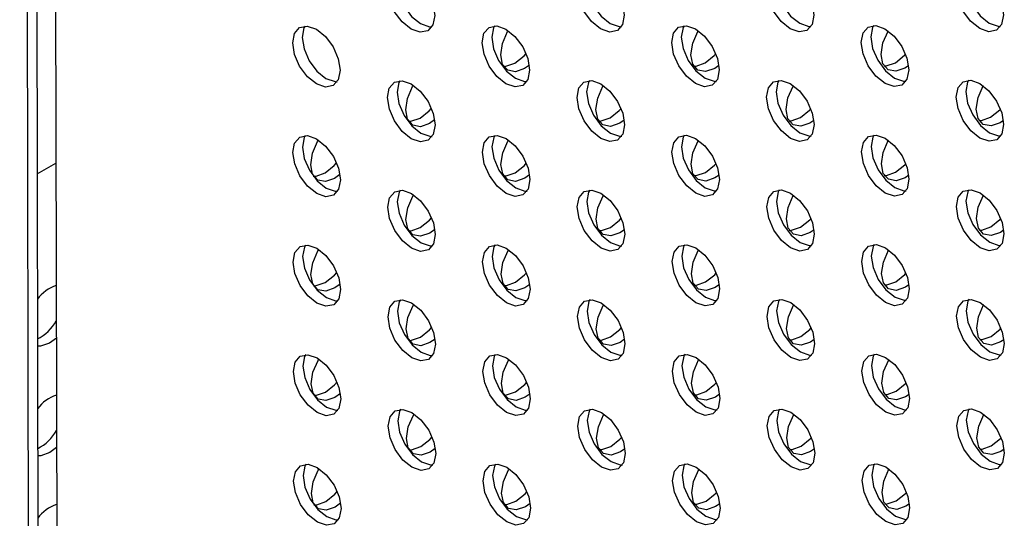
# Model space of a CAD drawing. Units: inches. Extents: x 30.9 to 80.3, y 17.2 to 105.8.
# Drawn here: x 66.2 to 67.6, y 85 to 85.8 of the extents above; entities that cross this region are included whole.
import ezdxf

# ---------------------------------------------------------------- set-up
doc = ezdxf.new("R2010")
doc.units = ezdxf.units.IN
doc.header["$MEASUREMENT"] = 0

msp = doc.modelspace()

# ---------------------------------------------------------------- linework, layer by layer
at = {"color": 7, "linetype": 'Continuous', "lineweight": 25}
for p, q in [((66.1697, 91.1156), (66.188, 82.3082)), ((66.1837, 91.1107), (66.2019, 82.3162)), ((66.2114, 91.1081), (66.2297, 82.2841)), ((66.1952, 85.5394), (66.2229, 85.5554)), ((66.2235, 85.2986), (66.2136, 85.2912)), ((66.2238, 85.1379), (66.2139, 85.1305))]:
    msp.add_line(p, q, dxfattribs=at)
at = {"color": 7, "linetype": 'Continuous', "lineweight": 25, "flags": 128}
for points in [[(66.7436, 85.7518), (66.7303, 85.7626), (66.719, 85.7778), (66.7114, 85.7952), (66.7088, 85.8121), (66.7114, 85.8259), (66.7189, 85.8346), (66.7302, 85.8368), (66.7434, 85.8322), (66.7568, 85.8215), (66.7681, 85.8063), (66.7756, 85.7889), (66.7783, 85.772), (66.7757, 85.7581), (66.7682, 85.7494), (66.7569, 85.7472), (66.7436, 85.7518)], [(66.7269, 85.8369), (66.7253, 85.834), (66.7227, 85.8201), (66.7253, 85.8032), (66.7329, 85.7858), (66.7442, 85.7706), (66.7575, 85.7599)], [(67.0215, 85.7521), (67.0082, 85.7628), (66.9969, 85.778), (66.9893, 85.7954), (66.9867, 85.8123), (66.9893, 85.8262), (66.9968, 85.8349), (67.0081, 85.8371), (67.0214, 85.8324), (67.0347, 85.8217), (67.046, 85.8065), (67.0536, 85.7891), (67.0562, 85.7722), (67.0536, 85.7584), (67.0461, 85.7497), (67.0348, 85.7475), (67.0215, 85.7521)], [(67.0048, 85.8371), (67.0032, 85.8342), (67.0006, 85.8204), (67.0033, 85.8035), (67.0108, 85.7861), (67.0221, 85.7709), (67.0355, 85.7601)], [(67.2995, 85.7523), (67.2861, 85.7631), (67.2748, 85.7783), (67.2673, 85.7957), (67.2646, 85.8126), (67.2672, 85.8264), (67.2747, 85.8351), (67.286, 85.8373), (67.2993, 85.8327), (67.3126, 85.822), (67.3239, 85.8067), (67.3315, 85.7894), (67.3342, 85.7724), (67.3315, 85.7586), (67.324, 85.7499), (67.3127, 85.7477), (67.2995, 85.7523)], [(67.2827, 85.8374), (67.2811, 85.8345), (67.2785, 85.8206), (67.2812, 85.8037), (67.2887, 85.7863), (67.3, 85.7711), (67.3134, 85.7604)], [(67.5774, 85.7526), (67.564, 85.7633), (67.5527, 85.7785), (67.5452, 85.7959), (67.5425, 85.8128), (67.5451, 85.8267), (67.5526, 85.8353), (67.5639, 85.8376), (67.5772, 85.8329), (67.5905, 85.8222), (67.6018, 85.807), (67.6094, 85.7896), (67.612, 85.7727), (67.6095, 85.7588), (67.6019, 85.7502), (67.5907, 85.748), (67.5774, 85.7526)], [(67.5606, 85.8376), (67.559, 85.8347), (67.5564, 85.8209), (67.5591, 85.804), (67.5667, 85.7866), (67.578, 85.7714), (67.5913, 85.7606)], [(66.6048, 85.6714), (66.5915, 85.6821), (66.5802, 85.6973), (66.5727, 85.7147), (66.57, 85.7316), (66.5726, 85.7454), (66.5801, 85.7541), (66.5914, 85.7563), (66.6047, 85.7517), (66.618, 85.741), (66.6293, 85.7258), (66.6368, 85.7084), (66.6395, 85.6915), (66.6369, 85.6776), (66.6294, 85.669), (66.6181, 85.6667), (66.6048, 85.6714)], [(66.5881, 85.7564), (66.5865, 85.7535), (66.5839, 85.7396), (66.5866, 85.7227), (66.5941, 85.7054), (66.6054, 85.6901), (66.6187, 85.6794)], [(66.7575, 85.7599), (66.7708, 85.7553), (66.7741, 85.7552)], [(66.8827, 85.6716), (66.8694, 85.6823), (66.8581, 85.6976), (66.8506, 85.7149), (66.8479, 85.7319), (66.8505, 85.7457), (66.858, 85.7544), (66.8693, 85.7566), (66.8826, 85.752), (66.8959, 85.7412), (66.9072, 85.726), (66.9148, 85.7086), (66.9174, 85.6917), (66.9148, 85.6779), (66.9073, 85.6692), (66.8961, 85.667), (66.8827, 85.6716)], [(66.866, 85.7567), (66.8644, 85.7537), (66.8618, 85.7399), (66.8645, 85.723), (66.872, 85.7056), (66.8834, 85.6904), (66.8967, 85.6797)], [(67.0355, 85.7601), (67.0488, 85.7555), (67.052, 85.7554)], [(67.1607, 85.6719), (67.1473, 85.6826), (67.136, 85.6978), (67.1285, 85.7152), (67.1258, 85.7321), (67.1284, 85.7459), (67.1359, 85.7546), (67.1472, 85.7568), (67.1605, 85.7522), (67.1738, 85.7415), (67.1851, 85.7263), (67.1927, 85.7089), (67.1954, 85.692), (67.1927, 85.6781), (67.1852, 85.6694), (67.174, 85.6672), (67.1607, 85.6719)], [(67.1439, 85.7569), (67.1423, 85.754), (67.1397, 85.7401), (67.1424, 85.7232), (67.15, 85.7059), (67.1612, 85.6906), (67.1746, 85.6799)], [(67.3134, 85.7604), (67.3267, 85.7558), (67.3299, 85.7557)], [(67.4386, 85.6721), (67.4252, 85.6828), (67.414, 85.6981), (67.4064, 85.7154), (67.4037, 85.7323), (67.4063, 85.7462), (67.4138, 85.7549), (67.4251, 85.7571), (67.4384, 85.7525), (67.4517, 85.7417), (67.463, 85.7265), (67.4706, 85.7091), (67.4733, 85.6922), (67.4707, 85.6784), (67.4632, 85.6697), (67.4519, 85.6675), (67.4386, 85.6721)], [(67.4218, 85.7571), (67.4202, 85.7542), (67.4176, 85.7404), (67.4203, 85.7235), (67.4279, 85.7061), (67.4392, 85.6909), (67.4525, 85.6801)], [(67.5913, 85.7606), (67.6046, 85.756), (67.6079, 85.7559)], [(66.917, 85.6988), (66.9099, 85.6939), (66.8966, 85.6893), (66.8853, 85.6914), (66.8777, 85.7001), (66.875, 85.714), (66.8777, 85.7309), (66.8852, 85.7483), (66.886, 85.7498)], [(67.1949, 85.6985), (67.1888, 85.6943), (67.1754, 85.6896), (67.1641, 85.6918), (67.1565, 85.7005), (67.1538, 85.7143), (67.1565, 85.7312), (67.164, 85.7486), (67.1646, 85.7496)], [(67.4729, 85.6981), (67.4676, 85.6946), (67.4543, 85.69), (67.443, 85.6922), (67.4355, 85.7008), (67.4328, 85.7147), (67.4354, 85.7316), (67.4429, 85.749), (67.4431, 85.7494)], [(66.8959, 85.7019), (66.9093, 85.7127), (66.9122, 85.7159)], [(67.1749, 85.7023), (67.1881, 85.713), (67.1904, 85.7155)], [(67.4537, 85.7026), (67.4671, 85.7134), (67.4686, 85.7151)], [(66.8793, 85.6972), (66.8827, 85.6973), (66.8959, 85.7019)], [(67.1582, 85.6976), (67.1615, 85.6976), (67.1749, 85.7023)], [(67.437, 85.6979), (67.4404, 85.698), (67.4537, 85.7026)], [(66.6187, 85.6794), (66.6321, 85.6748), (66.6353, 85.6747)], [(66.7439, 85.5911), (66.7306, 85.6019), (66.7194, 85.6171), (66.7118, 85.6345), (66.7091, 85.6514), (66.7117, 85.6652), (66.7192, 85.6739), (66.7305, 85.6761), (66.7438, 85.6715), (66.7571, 85.6608), (66.7684, 85.6455), (66.776, 85.6282), (66.7787, 85.6113), (66.776, 85.5974), (66.7685, 85.5887), (66.7573, 85.5865), (66.7439, 85.5911)], [(66.7272, 85.6762), (66.7256, 85.6733), (66.723, 85.6594), (66.7257, 85.6425), (66.7333, 85.6251), (66.7446, 85.6099), (66.7579, 85.5992)], [(66.7781, 85.6186), (66.7707, 85.6134), (66.7573, 85.6087), (66.746, 85.6109), (66.7384, 85.6196), (66.7357, 85.6334), (66.7384, 85.6503), (66.7459, 85.6677), (66.7469, 85.6695)], [(66.8967, 85.6797), (66.91, 85.675), (66.9132, 85.675)], [(67.0219, 85.5914), (67.0085, 85.6021), (66.9972, 85.6173), (66.9897, 85.6347), (66.987, 85.6516), (66.9896, 85.6655), (66.9971, 85.6742), (67.0084, 85.6764), (67.0217, 85.6717), (67.035, 85.661), (67.0463, 85.6458), (67.0539, 85.6284), (67.0566, 85.6115), (67.0539, 85.5977), (67.0464, 85.589), (67.0352, 85.5868), (67.0219, 85.5914)], [(67.0051, 85.6764), (67.0035, 85.6735), (67.0009, 85.6597), (67.0036, 85.6428), (67.0112, 85.6254), (67.0225, 85.6102), (67.0358, 85.5994)], [(67.0561, 85.6183), (67.0495, 85.6137), (67.0362, 85.6091), (67.0248, 85.6112), (67.0172, 85.6199), (67.0145, 85.6337), (67.0172, 85.6507), (67.0247, 85.668), (67.0254, 85.6693)], [(67.1746, 85.6799), (67.1879, 85.6753), (67.1912, 85.6752)], [(67.2998, 85.5916), (67.2865, 85.6024), (67.2752, 85.6176), (67.2676, 85.635), (67.2649, 85.6519), (67.2675, 85.6657), (67.275, 85.6744), (67.2863, 85.6766), (67.2996, 85.672), (67.3129, 85.6613), (67.3242, 85.646), (67.3318, 85.6286), (67.3345, 85.6117), (67.3319, 85.5979), (67.3244, 85.5892), (67.3131, 85.587), (67.2998, 85.5916)], [(67.283, 85.6767), (67.2815, 85.6738), (67.2788, 85.6599), (67.2815, 85.643), (67.2891, 85.6256), (67.3004, 85.6104), (67.3137, 85.5997)], [(67.3341, 85.618), (67.3284, 85.6141), (67.315, 85.6094), (67.3037, 85.6116), (67.2962, 85.6203), (67.2935, 85.6341), (67.2961, 85.651), (67.3036, 85.6684), (67.304, 85.6692)], [(67.4525, 85.6801), (67.4658, 85.6755), (67.4691, 85.6754)], [(67.5777, 85.5919), (67.5644, 85.6026), (67.5531, 85.6178), (67.5455, 85.6352), (67.5428, 85.6521), (67.5455, 85.666), (67.553, 85.6746), (67.5642, 85.6768), (67.5775, 85.6722), (67.5908, 85.6615), (67.6021, 85.6463), (67.6097, 85.6289), (67.6124, 85.612), (67.6098, 85.5981), (67.6023, 85.5895), (67.591, 85.5873), (67.5777, 85.5919)], [(67.5609, 85.6769), (67.5594, 85.674), (67.5568, 85.6602), (67.5594, 85.6432), (67.567, 85.6259), (67.5783, 85.6107), (67.5916, 85.5999)], [(67.6121, 85.6177), (67.6072, 85.6144), (67.5939, 85.6098), (67.5825, 85.612), (67.575, 85.6206), (67.5723, 85.6345), (67.5749, 85.6514), (67.5824, 85.6688), (67.5825, 85.6689)], [(66.7568, 85.6214), (66.77, 85.6321), (66.7733, 85.6358)], [(67.0356, 85.6217), (67.0489, 85.6325), (67.0515, 85.6354)], [(67.3145, 85.6221), (67.3278, 85.6329), (67.3297, 85.635)], [(67.5766, 85.6177), (67.58, 85.6178), (67.5933, 85.6225)], [(67.5933, 85.6225), (67.6066, 85.6332), (67.6079, 85.6345)], [(66.74, 85.6166), (66.7434, 85.6167), (66.7568, 85.6214)], [(67.0189, 85.617), (67.0223, 85.6171), (67.0356, 85.6217)], [(67.2977, 85.6173), (67.3011, 85.6174), (67.3145, 85.6221)], [(66.6052, 85.5107), (66.5919, 85.5214), (66.5806, 85.5366), (66.573, 85.554), (66.5703, 85.5709), (66.5729, 85.5847), (66.5804, 85.5934), (66.5917, 85.5956), (66.605, 85.591), (66.6183, 85.5803), (66.6296, 85.5651), (66.6372, 85.5477), (66.6399, 85.5308), (66.6372, 85.5169), (66.6297, 85.5082), (66.6185, 85.506), (66.6052, 85.5107)], [(66.5884, 85.5957), (66.5868, 85.5928), (66.5842, 85.5789), (66.5869, 85.562), (66.5945, 85.5447), (66.6058, 85.5294), (66.6191, 85.5187)], [(66.7579, 85.5992), (66.7712, 85.5946), (66.7744, 85.5945)], [(66.8831, 85.5109), (66.8698, 85.5216), (66.8584, 85.5369), (66.8509, 85.5542), (66.8482, 85.5711), (66.8508, 85.585), (66.8583, 85.5937), (66.8696, 85.5959), (66.8829, 85.5913), (66.8962, 85.5805), (66.9075, 85.5653), (66.9151, 85.5479), (66.9178, 85.531), (66.9152, 85.5172), (66.9076, 85.5085), (66.8964, 85.5063), (66.8831, 85.5109)], [(66.8663, 85.596), (66.8647, 85.593), (66.8621, 85.5792), (66.8648, 85.5623), (66.8724, 85.5449), (66.8837, 85.5297), (66.897, 85.519)], [(67.0358, 85.5994), (67.0491, 85.5948), (67.0524, 85.5947)], [(67.161, 85.5111), (67.1477, 85.5219), (67.1364, 85.5371), (67.1288, 85.5545), (67.1261, 85.5714), (67.1287, 85.5852), (67.1363, 85.5939), (67.1475, 85.5961), (67.1608, 85.5915), (67.1742, 85.5808), (67.1854, 85.5656), (67.193, 85.5482), (67.1957, 85.5313), (67.1931, 85.5174), (67.1856, 85.5087), (67.1743, 85.5065), (67.161, 85.5111)], [(67.1442, 85.5962), (67.1427, 85.5933), (67.14, 85.5794), (67.1427, 85.5625), (67.1503, 85.5452), (67.1616, 85.5299), (67.1749, 85.5192)], [(67.3137, 85.5997), (67.327, 85.5951), (67.3303, 85.595)], [(67.4389, 85.5114), (67.4256, 85.5221), (67.4143, 85.5373), (67.4067, 85.5547), (67.404, 85.5716), (67.4067, 85.5855), (67.4142, 85.5942), (67.4254, 85.5964), (67.4387, 85.5917), (67.452, 85.581), (67.4634, 85.5658), (67.4709, 85.5484), (67.4736, 85.5315), (67.471, 85.5177), (67.4635, 85.509), (67.4522, 85.5068), (67.4389, 85.5114)], [(67.4222, 85.5964), (67.4206, 85.5935), (67.418, 85.5797), (67.4206, 85.5628), (67.4282, 85.5454), (67.4395, 85.5302), (67.4528, 85.5194)], [(67.5916, 85.5999), (67.6049, 85.5953), (67.6082, 85.5952)], [(66.6393, 85.5385), (66.6314, 85.5328), (66.6181, 85.5282), (66.6067, 85.5303), (66.5991, 85.539), (66.5964, 85.5529), (66.5991, 85.5698), (66.6066, 85.5872), (66.6079, 85.5893)], [(66.9173, 85.5381), (66.9102, 85.5332), (66.8969, 85.5285), (66.8856, 85.5307), (66.878, 85.5394), (66.8754, 85.5533), (66.878, 85.5702), (66.8855, 85.5876), (66.8863, 85.5891)], [(67.1953, 85.5378), (67.1891, 85.5336), (67.1757, 85.5289), (67.1644, 85.5311), (67.1569, 85.5397), (67.1542, 85.5536), (67.1568, 85.5705), (67.1643, 85.5879), (67.165, 85.5889)], [(67.4732, 85.5374), (67.4679, 85.5339), (67.4546, 85.5293), (67.4434, 85.5315), (67.4358, 85.5401), (67.4331, 85.554), (67.4357, 85.5709), (67.4432, 85.5883), (67.4435, 85.5887)], [(66.6175, 85.5409), (66.6307, 85.5516), (66.6343, 85.5557)], [(66.8963, 85.5412), (66.9097, 85.552), (66.9125, 85.5552)], [(67.1752, 85.5416), (67.1885, 85.5523), (67.1907, 85.5548)], [(67.454, 85.5419), (67.4674, 85.5527), (67.4689, 85.5544)], [(66.6001, 85.5361), (66.6042, 85.5362), (66.6175, 85.5409)], [(66.8796, 85.5365), (66.883, 85.5366), (66.8963, 85.5412)], [(67.1585, 85.5369), (67.1618, 85.5369), (67.1752, 85.5416)], [(67.4373, 85.5372), (67.4407, 85.5373), (67.454, 85.5419)], [(66.6191, 85.5187), (66.6324, 85.5141), (66.6357, 85.514)], [(66.7443, 85.4304), (66.731, 85.4412), (66.7197, 85.4564), (66.7121, 85.4738), (66.7094, 85.4907), (66.712, 85.5045), (66.7196, 85.5132), (66.7308, 85.5154), (66.7441, 85.5108), (66.7574, 85.5), (66.7687, 85.4848), (66.7763, 85.4675), (66.779, 85.4505), (66.7764, 85.4367), (66.7689, 85.428), (66.7576, 85.4258), (66.7443, 85.4304)], [(66.7275, 85.5155), (66.7259, 85.5126), (66.7234, 85.4987), (66.726, 85.4818), (66.7336, 85.4644), (66.7449, 85.4492), (66.7582, 85.4385)], [(66.7784, 85.4579), (66.771, 85.4527), (66.7576, 85.448), (66.7463, 85.4502), (66.7388, 85.4589), (66.7361, 85.4727), (66.7387, 85.4896), (66.7462, 85.507), (66.7473, 85.5088)], [(66.897, 85.519), (66.9103, 85.5143), (66.9136, 85.5143)], [(67.0222, 85.4307), (67.0089, 85.4414), (66.9976, 85.4566), (66.99, 85.474), (66.9873, 85.4909), (66.9899, 85.5048), (66.9975, 85.5134), (67.0087, 85.5157), (67.022, 85.511), (67.0354, 85.5003), (67.0467, 85.4851), (67.0542, 85.4677), (67.0569, 85.4508), (67.0543, 85.4369), (67.0468, 85.4283), (67.0355, 85.426), (67.0222, 85.4307)], [(67.0055, 85.5157), (67.0039, 85.5128), (67.0012, 85.499), (67.0039, 85.4821), (67.0115, 85.4647), (67.0228, 85.4495), (67.0361, 85.4387)], [(67.0564, 85.4576), (67.0498, 85.453), (67.0365, 85.4484), (67.0251, 85.4505), (67.0176, 85.4592), (67.0149, 85.473), (67.0175, 85.4899), (67.025, 85.5073), (67.0258, 85.5086)], [(67.1749, 85.5192), (67.1882, 85.5146), (67.1915, 85.5145)], [(67.3001, 85.4309), (67.2868, 85.4417), (67.2755, 85.4569), (67.2679, 85.4743), (67.2652, 85.4912), (67.2679, 85.505), (67.2754, 85.5137), (67.2866, 85.5159), (67.3, 85.5113), (67.3133, 85.5005), (67.3246, 85.4853), (67.3321, 85.4679), (67.3348, 85.451), (67.3322, 85.4372), (67.3247, 85.4285), (67.3134, 85.4263), (67.3001, 85.4309)], [(67.2834, 85.516), (67.2818, 85.513), (67.2792, 85.4992), (67.2818, 85.4823), (67.2894, 85.4649), (67.3007, 85.4497), (67.314, 85.439)], [(67.3345, 85.4573), (67.3287, 85.4534), (67.3153, 85.4487), (67.3041, 85.4509), (67.2965, 85.4596), (67.2938, 85.4734), (67.2964, 85.4903), (67.3039, 85.5077), (67.3044, 85.5085)], [(67.4528, 85.5194), (67.4661, 85.5148), (67.4694, 85.5147)], [(67.578, 85.4312), (67.5647, 85.4419), (67.5534, 85.4571), (67.5458, 85.4745), (67.5432, 85.4914), (67.5458, 85.5052), (67.5533, 85.5139), (67.5646, 85.5161), (67.5779, 85.5115), (67.5912, 85.5008), (67.6025, 85.4856), (67.6101, 85.4682), (67.6127, 85.4513), (67.6101, 85.4374), (67.6026, 85.4288), (67.5913, 85.4265), (67.578, 85.4312)], [(67.5613, 85.5162), (67.5597, 85.5133), (67.5571, 85.4994), (67.5598, 85.4825), (67.5673, 85.4652), (67.5786, 85.4499), (67.592, 85.4392)], [(67.6124, 85.457), (67.6076, 85.4537), (67.5943, 85.4491), (67.5829, 85.4512), (67.5753, 85.4599), (67.5726, 85.4738), (67.5752, 85.4907), (67.5828, 85.5081), (67.5829, 85.5082)], [(66.7571, 85.4607), (66.7704, 85.4714), (66.7737, 85.4751)], [(67.0359, 85.461), (67.0492, 85.4718), (67.0518, 85.4747)], [(67.3148, 85.4614), (67.3281, 85.4722), (67.33, 85.4742)], [(67.5937, 85.4618), (67.6069, 85.4725), (67.6082, 85.4738)], [(66.7403, 85.4559), (66.7437, 85.456), (66.7571, 85.4607)], [(67.0192, 85.4563), (67.0226, 85.4564), (67.0359, 85.461)], [(67.298, 85.4566), (67.3014, 85.4567), (67.3148, 85.4614)], [(67.577, 85.457), (67.5804, 85.4571), (67.5937, 85.4618)], [(66.6055, 85.35), (66.5922, 85.3607), (66.5809, 85.3759), (66.5733, 85.3933), (66.5706, 85.4102), (66.5733, 85.424), (66.5808, 85.4327), (66.592, 85.4349), (66.6053, 85.4303), (66.6186, 85.4196), (66.6299, 85.4044), (66.6375, 85.387), (66.6402, 85.3701), (66.6376, 85.3562), (66.6301, 85.3475), (66.6188, 85.3453), (66.6055, 85.35)], [(66.5887, 85.435), (66.5872, 85.4321), (66.5846, 85.4182), (66.5872, 85.4013), (66.5948, 85.3839), (66.6061, 85.3687), (66.6194, 85.358)], [(66.7582, 85.4385), (66.7715, 85.4339), (66.7748, 85.4338)], [(66.8834, 85.3502), (66.8701, 85.3609), (66.8588, 85.3762), (66.8512, 85.3935), (66.8485, 85.4104), (66.8512, 85.4243), (66.8587, 85.433), (66.87, 85.4352), (66.8832, 85.4306), (66.8966, 85.4198), (66.9079, 85.4046), (66.9154, 85.3872), (66.9181, 85.3703), (66.9155, 85.3565), (66.908, 85.3478), (66.8967, 85.3456), (66.8834, 85.3502)], [(66.8667, 85.4352), (66.8651, 85.4323), (66.8625, 85.4185), (66.8651, 85.4016), (66.8727, 85.3842), (66.884, 85.369), (66.8973, 85.3582)], [(67.0361, 85.4387), (67.0494, 85.4341), (67.0527, 85.434)], [(67.1613, 85.3504), (67.148, 85.3612), (67.1367, 85.3764), (67.1291, 85.3938), (67.1265, 85.4107), (67.1291, 85.4245), (67.1366, 85.4332), (67.1478, 85.4354), (67.1612, 85.4308), (67.1745, 85.4201), (67.1858, 85.4048), (67.1933, 85.3875), (67.196, 85.3706), (67.1934, 85.3567), (67.1859, 85.348), (67.1746, 85.3458), (67.1613, 85.3504)], [(67.1446, 85.4355), (67.143, 85.4326), (67.1404, 85.4187), (67.1431, 85.4018), (67.1506, 85.3844), (67.1619, 85.3692), (67.1752, 85.3585)], [(67.314, 85.439), (67.3273, 85.4344), (67.3306, 85.4343)], [(67.4392, 85.3507), (67.4259, 85.3614), (67.4146, 85.3766), (67.4071, 85.394), (67.4044, 85.4109), (67.407, 85.4248), (67.4145, 85.4335), (67.4258, 85.4357), (67.4391, 85.431), (67.4524, 85.4203), (67.4637, 85.4051), (67.4713, 85.3877), (67.4739, 85.3708), (67.4713, 85.357), (67.4638, 85.3483), (67.4525, 85.3461), (67.4392, 85.3507)], [(67.4225, 85.4357), (67.4209, 85.4328), (67.4183, 85.419), (67.421, 85.4021), (67.4285, 85.3847), (67.4398, 85.3695), (67.4532, 85.3587)], [(67.592, 85.4392), (67.6052, 85.4346), (67.6085, 85.4345)], [(66.6397, 85.3778), (66.6317, 85.3721), (66.6184, 85.3675), (66.607, 85.3696), (66.5995, 85.3783), (66.5968, 85.3921), (66.5994, 85.4091), (66.6069, 85.4265), (66.6082, 85.4286)], [(66.9176, 85.3774), (66.9105, 85.3725), (66.8972, 85.3678), (66.886, 85.37), (66.8784, 85.3787), (66.8757, 85.3925), (66.8783, 85.4095), (66.8858, 85.4269), (66.8867, 85.4284)], [(67.1956, 85.3771), (67.1894, 85.3728), (67.1761, 85.3682), (67.1648, 85.3704), (67.1572, 85.379), (67.1545, 85.3929), (67.1571, 85.4098), (67.1647, 85.4272), (67.1653, 85.4282)], [(67.4736, 85.3767), (67.4683, 85.3732), (67.455, 85.3686), (67.4437, 85.3708), (67.4361, 85.3794), (67.4334, 85.3933), (67.4361, 85.4102), (67.4436, 85.4276), (67.4438, 85.428)], [(66.6178, 85.3801), (66.6311, 85.3909), (66.6347, 85.395)], [(66.8966, 85.3805), (66.91, 85.3913), (66.9129, 85.3945)], [(67.1755, 85.3809), (67.1888, 85.3916), (67.191, 85.3941)], [(67.4544, 85.3812), (67.4677, 85.392), (67.4692, 85.3936)], [(66.6005, 85.3754), (66.6045, 85.3755), (66.6178, 85.3801)], [(66.8799, 85.3758), (66.8833, 85.3759), (66.8966, 85.3805)], [(67.1588, 85.3761), (67.1621, 85.3762), (67.1755, 85.3809)], [(67.4377, 85.3765), (67.4411, 85.3766), (67.4544, 85.3812)], [(66.6194, 85.358), (66.6327, 85.3534), (66.636, 85.3533)], [(66.7446, 85.2697), (66.7313, 85.2804), (66.72, 85.2957), (66.7124, 85.3131), (66.7098, 85.3299), (66.7124, 85.3438), (66.7199, 85.3525), (66.7312, 85.3547), (66.7444, 85.3501), (66.7578, 85.3393), (66.7691, 85.3241), (66.7766, 85.3067), (66.7793, 85.2898), (66.7767, 85.276), (66.7692, 85.2673), (66.7579, 85.2651), (66.7446, 85.2697)], [(66.7279, 85.3548), (66.7263, 85.3519), (66.7237, 85.338), (66.7263, 85.3211), (66.7339, 85.3037), (66.7452, 85.2885), (66.7585, 85.2778)], [(66.8973, 85.3582), (66.9106, 85.3536), (66.9139, 85.3535)], [(67.0225, 85.27), (67.0092, 85.2807), (66.9979, 85.2959), (66.9903, 85.3133), (66.9877, 85.3302), (66.9903, 85.344), (66.9978, 85.3527), (67.0091, 85.3549), (67.0224, 85.3503), (67.0357, 85.3396), (67.047, 85.3244), (67.0546, 85.307), (67.0572, 85.2901), (67.0546, 85.2762), (67.0471, 85.2675), (67.0358, 85.2653), (67.0225, 85.27)], [(67.0058, 85.355), (67.0042, 85.3521), (67.0016, 85.3383), (67.0043, 85.3213), (67.0118, 85.304), (67.0231, 85.2888), (67.0365, 85.278)], [(67.1752, 85.3585), (67.1886, 85.3539), (67.1918, 85.3538)], [(67.3005, 85.2702), (67.2871, 85.2809), (67.2758, 85.2962), (67.2683, 85.3135), (67.2656, 85.3304), (67.2682, 85.3443), (67.2757, 85.353), (67.287, 85.3552), (67.3003, 85.3506), (67.3136, 85.3398), (67.3249, 85.3246), (67.3325, 85.3072), (67.3352, 85.2903), (67.3325, 85.2765), (67.325, 85.2678), (67.3137, 85.2656), (67.3005, 85.2702)], [(67.2837, 85.3553), (67.2821, 85.3523), (67.2795, 85.3385), (67.2822, 85.3216), (67.2897, 85.3042), (67.301, 85.289), (67.3144, 85.2783)], [(67.4532, 85.3587), (67.4664, 85.3541), (67.4697, 85.354)], [(67.5784, 85.2704), (67.565, 85.2812), (67.5537, 85.2964), (67.5462, 85.3138), (67.5435, 85.3307), (67.5461, 85.3445), (67.5536, 85.3532), (67.5649, 85.3554), (67.5782, 85.3508), (67.5915, 85.3401), (67.6028, 85.3249), (67.6104, 85.3075), (67.613, 85.2906), (67.6105, 85.2767), (67.6029, 85.268), (67.5917, 85.2658), (67.5784, 85.2704)], [(67.5616, 85.3555), (67.56, 85.3526), (67.5574, 85.3387), (67.5601, 85.3218), (67.5677, 85.3045), (67.579, 85.2892), (67.5923, 85.2785)], [(66.7788, 85.2972), (66.7713, 85.292), (66.7579, 85.2873), (66.7467, 85.2895), (66.7391, 85.2982), (66.7364, 85.312), (66.739, 85.3289), (66.7465, 85.3463), (66.7476, 85.3481)], [(67.0567, 85.2968), (67.0501, 85.2923), (67.0369, 85.2877), (67.0255, 85.2898), (67.0179, 85.2985), (67.0152, 85.3123), (67.0178, 85.3292), (67.0254, 85.3466), (67.0261, 85.3479)], [(67.3348, 85.2966), (67.3291, 85.2927), (67.3157, 85.288), (67.3044, 85.2902), (67.2968, 85.2989), (67.2941, 85.3127), (67.2968, 85.3296), (67.3043, 85.347), (67.3047, 85.3478)], [(67.6128, 85.2962), (67.6079, 85.293), (67.5946, 85.2884), (67.5832, 85.2905), (67.5756, 85.2992), (67.573, 85.313), (67.5756, 85.33), (67.5831, 85.3474), (67.5832, 85.3475)], [(66.7574, 85.3), (66.7707, 85.3107), (66.774, 85.3144)], [(67.0362, 85.3003), (67.0495, 85.3111), (67.0522, 85.314)], [(67.3152, 85.3007), (67.3284, 85.3114), (67.3304, 85.3135)], [(67.594, 85.301), (67.6073, 85.3118), (67.6085, 85.3131)], [(66.2136, 85.2912), (66.2002, 85.2866), (66.1957, 85.2866)], [(66.7406, 85.2952), (66.744, 85.2953), (66.7574, 85.3)], [(67.0196, 85.2956), (67.023, 85.2957), (67.0362, 85.3003)], [(67.2984, 85.2959), (67.3018, 85.296), (67.3152, 85.3007)], [(67.5773, 85.2963), (67.5807, 85.2964), (67.594, 85.301)], [(66.7585, 85.2778), (66.7718, 85.2731), (66.7751, 85.2731)], [(67.0365, 85.278), (67.0498, 85.2734), (67.053, 85.2733)], [(67.3144, 85.2783), (67.3277, 85.2736), (67.3309, 85.2736)], [(67.5923, 85.2785), (67.6056, 85.2739), (67.6089, 85.2738)], [(66.6058, 85.1892), (66.5925, 85.2), (66.5812, 85.2152), (66.5737, 85.2326), (66.571, 85.2495), (66.5736, 85.2633), (66.5811, 85.272), (66.5924, 85.2742), (66.6057, 85.2696), (66.619, 85.2589), (66.6303, 85.2436), (66.6378, 85.2263), (66.6405, 85.2094), (66.6379, 85.1955), (66.6304, 85.1868), (66.6191, 85.1846), (66.6058, 85.1892)], [(66.5891, 85.2743), (66.5875, 85.2714), (66.5849, 85.2575), (66.5876, 85.2406), (66.5951, 85.2232), (66.6064, 85.208), (66.6197, 85.1973)], [(66.64, 85.2171), (66.632, 85.2114), (66.6187, 85.2068), (66.6074, 85.2089), (66.5998, 85.2176), (66.5971, 85.2314), (66.5997, 85.2484), (66.6072, 85.2657), (66.6085, 85.2679)], [(66.8837, 85.1895), (66.8704, 85.2002), (66.8591, 85.2154), (66.8516, 85.2328), (66.8489, 85.2497), (66.8515, 85.2636), (66.859, 85.2723), (66.8703, 85.2745), (66.8836, 85.2698), (66.8969, 85.2591), (66.9082, 85.2439), (66.9158, 85.2265), (66.9184, 85.2096), (66.9158, 85.1958), (66.9083, 85.1871), (66.8971, 85.1849), (66.8837, 85.1895)], [(66.867, 85.2745), (66.8654, 85.2716), (66.8628, 85.2578), (66.8655, 85.2409), (66.873, 85.2235), (66.8844, 85.2083), (66.8977, 85.1975)], [(66.918, 85.2167), (66.9109, 85.2117), (66.8976, 85.2071), (66.8863, 85.2093), (66.8787, 85.218), (66.876, 85.2318), (66.8787, 85.2487), (66.8862, 85.2661), (66.887, 85.2677)], [(67.1617, 85.1897), (67.1483, 85.2005), (67.137, 85.2157), (67.1295, 85.2331), (67.1268, 85.25), (67.1294, 85.2638), (67.1369, 85.2725), (67.1482, 85.2747), (67.1615, 85.2701), (67.1748, 85.2593), (67.1861, 85.2441), (67.1937, 85.2268), (67.1964, 85.2098), (67.1937, 85.196), (67.1862, 85.1873), (67.175, 85.1851), (67.1617, 85.1897)], [(67.1449, 85.2748), (67.1433, 85.2719), (67.1407, 85.258), (67.1434, 85.2411), (67.151, 85.2237), (67.1622, 85.2085), (67.1756, 85.1978)], [(67.1959, 85.2163), (67.1898, 85.2121), (67.1764, 85.2075), (67.1651, 85.2097), (67.1575, 85.2183), (67.1548, 85.2322), (67.1575, 85.2491), (67.165, 85.2665), (67.1656, 85.2675)], [(67.4396, 85.19), (67.4262, 85.2007), (67.415, 85.2159), (67.4074, 85.2333), (67.4047, 85.2502), (67.4073, 85.2641), (67.4148, 85.2727), (67.4261, 85.275), (67.4394, 85.2703), (67.4527, 85.2596), (67.464, 85.2444), (67.4716, 85.227), (67.4743, 85.2101), (67.4717, 85.1962), (67.4642, 85.1876), (67.4529, 85.1854), (67.4396, 85.19)], [(67.4228, 85.275), (67.4212, 85.2721), (67.4186, 85.2583), (67.4213, 85.2414), (67.4289, 85.224), (67.4402, 85.2088), (67.4535, 85.198)], [(67.4739, 85.216), (67.4686, 85.2125), (67.4553, 85.2079), (67.444, 85.21), (67.4365, 85.2187), (67.4338, 85.2326), (67.4364, 85.2495), (67.4439, 85.2669), (67.4441, 85.2673)], [(66.6181, 85.2194), (66.6314, 85.2302), (66.635, 85.2343)], [(66.8969, 85.2198), (66.9103, 85.2306), (66.9132, 85.2338)], [(67.1759, 85.2202), (67.1891, 85.2309), (67.1914, 85.2334)], [(67.4547, 85.2205), (67.4681, 85.2313), (67.4696, 85.2329)], [(66.6008, 85.2147), (66.6048, 85.2148), (66.6181, 85.2194)], [(66.8803, 85.215), (66.8837, 85.2151), (66.8969, 85.2198)], [(67.1592, 85.2154), (67.1625, 85.2155), (67.1759, 85.2202)], [(67.438, 85.2158), (67.4414, 85.2159), (67.4547, 85.2205)], [(66.6197, 85.1973), (66.6331, 85.1927), (66.6363, 85.1926)], [(66.7449, 85.109), (66.7316, 85.1197), (66.7203, 85.135), (66.7128, 85.1523), (66.7101, 85.1692), (66.7127, 85.1831), (66.7202, 85.1918), (66.7315, 85.194), (66.7448, 85.1894), (66.7581, 85.1786), (66.7694, 85.1634), (66.777, 85.146), (66.7797, 85.1291), (66.777, 85.1153), (66.7695, 85.1066), (66.7583, 85.1044), (66.7449, 85.109)], [(66.7282, 85.1941), (66.7266, 85.1911), (66.724, 85.1773), (66.7267, 85.1604), (66.7343, 85.143), (66.7456, 85.1278), (66.7589, 85.1171)], [(66.8977, 85.1975), (66.911, 85.1929), (66.9142, 85.1928)], [(67.0229, 85.1093), (67.0095, 85.12), (66.9982, 85.1352), (66.9907, 85.1526), (66.988, 85.1695), (66.9906, 85.1833), (66.9981, 85.192), (67.0094, 85.1942), (67.0227, 85.1896), (67.036, 85.1789), (67.0473, 85.1637), (67.0549, 85.1463), (67.0576, 85.1294), (67.0549, 85.1155), (67.0474, 85.1068), (67.0362, 85.1046), (67.0229, 85.1093)], [(67.0061, 85.1943), (67.0045, 85.1914), (67.0019, 85.1775), (67.0046, 85.1606), (67.0122, 85.1433), (67.0235, 85.128), (67.0368, 85.1173)], [(67.1756, 85.1978), (67.1889, 85.1932), (67.1922, 85.1931)], [(67.3008, 85.1095), (67.2875, 85.1202), (67.2762, 85.1355), (67.2686, 85.1528), (67.2659, 85.1697), (67.2685, 85.1836), (67.276, 85.1923), (67.2873, 85.1945), (67.3006, 85.1899), (67.3139, 85.1791), (67.3252, 85.1639), (67.3328, 85.1465), (67.3355, 85.1296), (67.3329, 85.1158), (67.3254, 85.1071), (67.3141, 85.1049), (67.3008, 85.1095)], [(67.284, 85.1945), (67.2825, 85.1916), (67.2798, 85.1778), (67.2825, 85.1609), (67.2901, 85.1435), (67.3014, 85.1283), (67.3147, 85.1175)], [(67.4535, 85.198), (67.4668, 85.1934), (67.4701, 85.1933)], [(67.5787, 85.1097), (67.5654, 85.1205), (67.5541, 85.1357), (67.5465, 85.1531), (67.5438, 85.17), (67.5465, 85.1838), (67.554, 85.1925), (67.5652, 85.1947), (67.5785, 85.1901), (67.5918, 85.1794), (67.6031, 85.1642), (67.6107, 85.1468), (67.6134, 85.1299), (67.6108, 85.116), (67.6032, 85.1073), (67.592, 85.1051), (67.5787, 85.1097)], [(67.5619, 85.1948), (67.5604, 85.1919), (67.5577, 85.178), (67.5604, 85.1611), (67.568, 85.1437), (67.5793, 85.1285), (67.5926, 85.1178)], [(66.7791, 85.1365), (66.7717, 85.1313), (66.7583, 85.1266), (66.747, 85.1288), (66.7394, 85.1374), (66.7367, 85.1513), (66.7394, 85.1682), (66.7469, 85.1856), (66.7479, 85.1874)], [(67.0571, 85.1361), (67.0505, 85.1316), (67.0372, 85.127), (67.0258, 85.1291), (67.0182, 85.1378), (67.0155, 85.1516), (67.0182, 85.1685), (67.0257, 85.1859), (67.0264, 85.1872)], [(67.3351, 85.1359), (67.3294, 85.132), (67.316, 85.1273), (67.3047, 85.1295), (67.2972, 85.1382), (67.2945, 85.152), (67.2971, 85.1689), (67.3046, 85.1863), (67.305, 85.187)], [(67.6131, 85.1355), (67.6082, 85.1323), (67.5949, 85.1277), (67.5835, 85.1298), (67.576, 85.1385), (67.5733, 85.1523), (67.5759, 85.1693), (67.5834, 85.1866), (67.5835, 85.1868)], [(66.7578, 85.1393), (66.771, 85.15), (66.7743, 85.1537)], [(67.0366, 85.1396), (67.0499, 85.1503), (67.0525, 85.1533)], [(67.3155, 85.14), (67.3288, 85.1507), (67.3307, 85.1528)], [(67.5943, 85.1403), (67.6076, 85.1511), (67.6089, 85.1524)], [(66.741, 85.1345), (66.7444, 85.1346), (66.7578, 85.1393)], [(67.0199, 85.1349), (67.0233, 85.135), (67.0366, 85.1396)], [(67.2987, 85.1352), (67.3021, 85.1353), (67.3155, 85.14)], [(67.5776, 85.1356), (67.581, 85.1357), (67.5943, 85.1403)], [(66.2139, 85.1305), (66.2005, 85.1258), (66.1961, 85.1258)], [(67.0368, 85.1173), (67.0501, 85.1127), (67.0534, 85.1126)], [(67.3147, 85.1175), (67.328, 85.1129), (67.3313, 85.1128)], [(67.5926, 85.1178), (67.6059, 85.1132), (67.6092, 85.1131)], [(66.6062, 85.0285), (66.5929, 85.0393), (66.5816, 85.0545), (66.574, 85.0719), (66.5713, 85.0888), (66.5739, 85.1026), (66.5814, 85.1113), (66.5927, 85.1135), (66.606, 85.1089), (66.6193, 85.0982), (66.6306, 85.0829), (66.6382, 85.0656), (66.6409, 85.0487), (66.6382, 85.0348), (66.6307, 85.0261), (66.6195, 85.0239), (66.6062, 85.0285)], [(66.5894, 85.1136), (66.5878, 85.1107), (66.5852, 85.0968), (66.5879, 85.0799), (66.5955, 85.0625), (66.6068, 85.0473), (66.6201, 85.0366)], [(66.6403, 85.0564), (66.6324, 85.0507), (66.6191, 85.0461), (66.6077, 85.0482), (66.6001, 85.0569), (66.5974, 85.0707), (66.6001, 85.0876), (66.6076, 85.105), (66.6088, 85.1071)], [(66.7589, 85.1171), (66.7722, 85.1124), (66.7754, 85.1124)], [(66.8841, 85.0288), (66.8708, 85.0395), (66.8594, 85.0547), (66.8519, 85.0721), (66.8492, 85.089), (66.8518, 85.1029), (66.8593, 85.1116), (66.8706, 85.1137), (66.8839, 85.1091), (66.8972, 85.0984), (66.9085, 85.0832), (66.9161, 85.0658), (66.9188, 85.0489), (66.9162, 85.0351), (66.9086, 85.0264), (66.8974, 85.0242), (66.8841, 85.0288)], [(66.8673, 85.1138), (66.8657, 85.1109), (66.8631, 85.0971), (66.8658, 85.0802), (66.8734, 85.0628), (66.8847, 85.0476), (66.898, 85.0368)], [(66.9183, 85.056), (66.9112, 85.051), (66.8979, 85.0464), (66.8866, 85.0486), (66.879, 85.0573), (66.8764, 85.0711), (66.879, 85.088), (66.8865, 85.1054), (66.8873, 85.1069)], [(67.162, 85.029), (67.1487, 85.0398), (67.1374, 85.055), (67.1298, 85.0724), (67.1271, 85.0893), (67.1297, 85.1031), (67.1372, 85.1118), (67.1485, 85.114), (67.1618, 85.1094), (67.1752, 85.0986), (67.1864, 85.0834), (67.194, 85.066), (67.1967, 85.0491), (67.1941, 85.0353), (67.1866, 85.0266), (67.1753, 85.0244), (67.162, 85.029)], [(67.1452, 85.1141), (67.1437, 85.1112), (67.141, 85.0973), (67.1437, 85.0804), (67.1513, 85.063), (67.1626, 85.0478), (67.1759, 85.0371)], [(67.1963, 85.0556), (67.1901, 85.0514), (67.1767, 85.0467), (67.1654, 85.0489), (67.1579, 85.0576), (67.1552, 85.0715), (67.1578, 85.0884), (67.1653, 85.1058), (67.166, 85.1068)], [(67.4399, 85.0293), (67.4266, 85.04), (67.4153, 85.0552), (67.4077, 85.0726), (67.405, 85.0895), (67.4077, 85.1033), (67.4152, 85.112), (67.4264, 85.1142), (67.4397, 85.1096), (67.453, 85.0989), (67.4644, 85.0837), (67.4719, 85.0663), (67.4746, 85.0494), (67.472, 85.0355), (67.4645, 85.0268), (67.4532, 85.0247), (67.4399, 85.0293)], [(67.4232, 85.1143), (67.4216, 85.1114), (67.419, 85.0976), (67.4216, 85.0806), (67.4292, 85.0633), (67.4405, 85.0481), (67.4538, 85.0373)], [(67.4742, 85.0553), (67.4689, 85.0518), (67.4556, 85.0471), (67.4444, 85.0493), (67.4368, 85.058), (67.4341, 85.0719), (67.4367, 85.0888), (67.4442, 85.1062), (67.4445, 85.1066)], [(66.6185, 85.0587), (66.6317, 85.0695), (66.6353, 85.0735)], [(66.8973, 85.0591), (66.9107, 85.0699), (66.9135, 85.0731)], [(67.1595, 85.0547), (67.1628, 85.0548), (67.1762, 85.0595)], [(67.1762, 85.0595), (67.1895, 85.0702), (67.1917, 85.0727)], [(67.4383, 85.0551), (67.4417, 85.0552), (67.455, 85.0598)], [(67.455, 85.0598), (67.4684, 85.0706), (67.4699, 85.0722)], [(66.6011, 85.054), (66.6052, 85.0541), (66.6185, 85.0587)], [(66.8806, 85.0543), (66.884, 85.0544), (66.8973, 85.0591)], [(66.6201, 85.0366), (66.6334, 85.032), (66.6367, 85.0319)], [(66.898, 85.0368), (66.9113, 85.0322), (66.9146, 85.0321)], [(67.1759, 85.0371), (67.1892, 85.0324), (67.1925, 85.0324)], [(67.4538, 85.0373), (67.4671, 85.0327), (67.4704, 85.0326)]]:
    msp.add_lwpolyline(points, dxfattribs=at)
at = {"color": 7, "linetype": 'Continuous', "lineweight": 25}
for centre, radius, start, end in [((66.2403, 85.3229), 0.0554, 107.8394, 143.7732), ((66.1673, 85.3545), 0.0639, 296.3853, 331.3794), ((66.2406, 85.1622), 0.0554, 107.8394, 143.7732), ((66.1677, 85.1938), 0.064, 296.3924, 331.3744), ((66.2409, 85.0015), 0.0554, 107.8353, 143.7773)]:
    msp.add_arc(centre, radius, start, end, dxfattribs=at)

doc.saveas('drawing.dxf')
